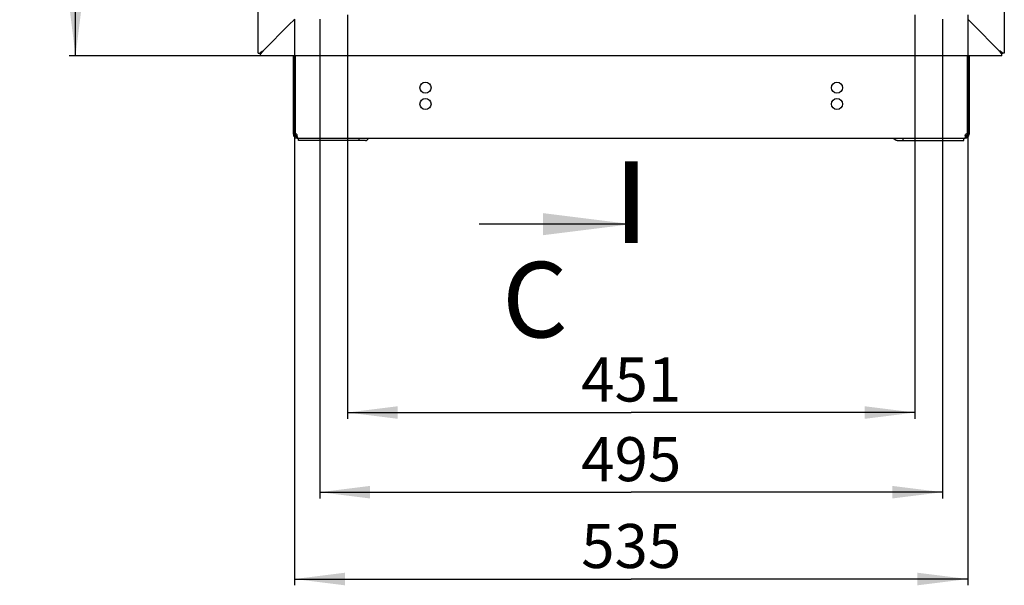
# Model space of a CAD drawing. Units: millimetres. Extents: x 0 to 594, y 0 to 420.
# Drawn here: x 386 to 464, y 109 to 154 of the extents above; entities that cross this region are included whole.
import ezdxf

# ---------------------------------------------------------------- set-up
doc = ezdxf.new("R2010")
doc.units = ezdxf.units.MM
doc.header["$LTSCALE"] = 32.67
doc.layers.get('0').update_dxf_attribs({"linetype": 'CONTINUOUS'})
for name, color, linetype in [('02___PRT_ALL_AXES', 7, 'CONTINUOUS'), ('07__ASM_ALL_ANNOTATION', 7, 'CONTINUOUS'), ('ALL_AXES', 7, 'CONTINUOUS')]:
    doc.layers.add(name, color=color, linetype=linetype)
doc.styles.get("Standard").update_dxf_attribs({"font": 'gost.ttf'})
doc.dimstyles.new('DIMSTYLE_3', dxfattribs={"dimtxt": 3.5, "dimasz": 4, "dimexe": 0.5, "dimexo": 0, "dimgap": 0.875, "dimtad": 1, "dimdec": 3, "dimlfac": 10, "dimtxsty": 'STANDARD', "dimblk": '_FILLED', "dimblk1": '_FILLED', "dimblk2": '_FILLED', "dimcen": 0.09, "dimadec": 0, "dimazin": 0, "dimtp": 0.8, "dimtm": 0.8, "dimtfac": 1, "dimtdec": 3, "dimtofl": 0, "dimtmove": 0, "dimatfit": 3, "dimldrblk": '_FILLED', "dimfxl": 1, "dimtolj": 1, "dimarcsym": 0})
doc.dimstyles.get("Standard").update_dxf_attribs({"dimtxt": 3.5, "dimasz": 4, "dimexe": 0.5, "dimexo": 0, "dimtad": 1, "dimdec": 3, "dimtxsty": 'STANDARD', "dimblk": '_FILLED', "dimblk1": '_FILLED', "dimblk2": '_FILLED', "dimcen": 0.09, "dimadec": 0, "dimazin": 0, "dimtol": 1, "dimtp": 0.001, "dimtm": 0.001, "dimtfac": 1, "dimtdec": 3, "dimtofl": 0, "dimtmove": 0, "dimatfit": 3, "dimldrblk": '_FILLED', "dimfxl": 1, "dimtolj": 1, "dimarcsym": 0})

# ---------------------------------------------------------------- blocks, each defined once
blk = doc.blocks.new('_FILLED')
at = {"color": 0, "linetype": 'ByBlock'}
blk.add_solid([(0, 0), (-1, 0.125), (-1, -0.125)], dxfattribs=at)
blk = doc.blocks.new('*D22')
at = {"layer": '07__ASM_ALL_ANNOTATION', "color": 2, "linetype": 'Continuous'}
for p, q in [((404.725, 236.771), (389.514, 236.771)), ((390.014, 236.771), (390.014, 193.821)), ((390.014, 150.871), (390.014, 193.821)), ((404.725, 150.871), (389.514, 150.871))]:
    blk.add_line(p, q, dxfattribs=at)
at = {"layer": '07__ASM_ALL_ANNOTATION', "color": 2, "linetype": 'Continuous', "xscale": 4, "yscale": 4, "zscale": 4}
for p, rotation in [((390.014, 236.771), 90), ((390.014, 150.871), 270)]:
    blk.add_blockref('_FILLED', p, dxfattribs=dict(at, rotation=rotation))
at = {"layer": '07__ASM_ALL_ANNOTATION', "color": 2, "linetype": 'Continuous', "insert": (385.639, 193.821), "char_height": 3.5, "width": 6.58824, "attachment_point": 2, "rotation": 90, "line_spacing_factor": 0.9}
blk.add_mtext('859', dxfattribs=at)
blk = doc.blocks.new('*D23')
at = {"layer": '07__ASM_ALL_ANNOTATION', "color": 2, "linetype": 'Continuous'}
for p, q in [((411.625, 154.121), (411.625, 122.011)), ((456.725, 154.121), (456.725, 122.011)), ((411.625, 122.511), (434.175, 122.511)), ((456.725, 122.511), (434.175, 122.511))]:
    blk.add_line(p, q, dxfattribs=at)
at = {"layer": '07__ASM_ALL_ANNOTATION', "color": 2, "linetype": 'Continuous', "xscale": 4, "yscale": 4, "zscale": 4, "rotation": 180}
blk.add_blockref('_FILLED', (411.625, 122.511), dxfattribs=at)
at = {"layer": '07__ASM_ALL_ANNOTATION', "color": 2, "linetype": 'Continuous', "xscale": 4, "yscale": 4, "zscale": 4}
blk.add_blockref('_FILLED', (456.725, 122.511), dxfattribs=at)
at = {"layer": '07__ASM_ALL_ANNOTATION', "color": 2, "linetype": 'Continuous', "insert": (434.175, 126.886), "char_height": 3.5, "width": 5.82904, "attachment_point": 2, "line_spacing_factor": 0.9}
blk.add_mtext('451', dxfattribs=at)
blk = doc.blocks.new('*D24')
at = {"layer": '07__ASM_ALL_ANNOTATION', "color": 2, "linetype": 'Continuous'}
for p, q in [((407.425, 153.771), (407.425, 108.778)), ((460.925, 154.121), (460.925, 108.778)), ((407.425, 109.278), (434.175, 109.278)), ((460.925, 109.278), (434.175, 109.278))]:
    blk.add_line(p, q, dxfattribs=at)
at = {"layer": '07__ASM_ALL_ANNOTATION', "color": 2, "linetype": 'Continuous', "xscale": 4, "yscale": 4, "zscale": 4, "rotation": 180}
blk.add_blockref('_FILLED', (407.425, 109.278), dxfattribs=at)
at = {"layer": '07__ASM_ALL_ANNOTATION', "color": 2, "linetype": 'Continuous', "xscale": 4, "yscale": 4, "zscale": 4}
blk.add_blockref('_FILLED', (460.925, 109.278), dxfattribs=at)
at = {"layer": '07__ASM_ALL_ANNOTATION', "color": 2, "linetype": 'Continuous', "insert": (434.175, 113.653), "char_height": 3.5, "width": 6.09926, "attachment_point": 2, "line_spacing_factor": 0.9}
blk.add_mtext('535', dxfattribs=at)
blk = doc.blocks.new('*D25')
at = {"layer": '07__ASM_ALL_ANNOTATION', "color": 2, "linetype": 'Continuous'}
for p, q in [((409.425, 153.771), (409.425, 115.68)), ((458.925, 153.771), (458.925, 115.68)), ((409.425, 116.18), (434.175, 116.18)), ((458.925, 116.18), (434.175, 116.18))]:
    blk.add_line(p, q, dxfattribs=at)
at = {"layer": '07__ASM_ALL_ANNOTATION', "color": 2, "linetype": 'Continuous', "xscale": 4, "yscale": 4, "zscale": 4, "rotation": 180}
blk.add_blockref('_FILLED', (409.425, 116.18), dxfattribs=at)
at = {"layer": '07__ASM_ALL_ANNOTATION', "color": 2, "linetype": 'Continuous', "xscale": 4, "yscale": 4, "zscale": 4}
blk.add_blockref('_FILLED', (458.925, 116.18), dxfattribs=at)
at = {"layer": '07__ASM_ALL_ANNOTATION', "color": 2, "linetype": 'Continuous', "insert": (434.175, 120.555), "char_height": 3.5, "width": 6.58824, "attachment_point": 2, "line_spacing_factor": 0.9}
blk.add_mtext('495', dxfattribs=at)

msp = doc.modelspace()

# ---------------------------------------------------------------- linework, layer by layer
at = {"color": 3, "linetype": 'Continuous'}
for p, q in [((404.52544, 151.07124), (404.52544, 236.57124)), ((463.82544, 236.57124), (463.82544, 151.07124)), ((404.92544, 151.27124), (407.02544, 153.37124)), ((407.35695, 153.70276), (407.02544, 153.37124)), ((407.42544, 153.77124), (407.35695, 153.70276)), ((460.92544, 153.77124), (460.99393, 153.70276)), ((460.99393, 153.70276), (461.32544, 153.37124)), ((461.32544, 153.37124), (463.42544, 151.27124)), ((404.52544, 151.07124), (404.6426, 151.07124)), ((463.82544, 151.07124), (463.70828, 151.07124)), ((404.72544, 150.87124), (404.72544, 150.9884)), ((463.62544, 150.87124), (404.72544, 150.87124)), ((463.62544, 150.87124), (463.62544, 150.9884)), ((413.04874, 144.13124), (407.74544, 144.13124)), ((455.30214, 144.13124), (460.60544, 144.13124))]:
    msp.add_line(p, q, dxfattribs=at)
at = {"color": 7, "linetype": 'Continuous'}
for p, q in [((404.6426, 151.07124), (404.72544, 151.07124)), ((404.79376, 151.13956), (404.72544, 151.07124)), ((404.72544, 151.07124), (404.72544, 150.9884)), ((404.79069, 151.13649), (404.79376, 151.13956)), ((404.85969, 151.20549), (404.79376, 151.13956)), ((404.79376, 151.13956), (404.85855, 151.20435)), ((404.85855, 151.20435), (404.85969, 151.20549)), ((404.85969, 151.20549), (404.92544, 151.27124)), ((463.42544, 151.27124), (463.4909, 151.20578)), ((463.55893, 151.13775), (463.4909, 151.20578)), ((463.4909, 151.20578), (463.55662, 151.14006)), ((463.55662, 151.14006), (463.55893, 151.13775)), ((463.55893, 151.13775), (463.62544, 151.07124)), ((463.62544, 151.07124), (463.70828, 151.07124)), ((463.62544, 150.9884), (463.62544, 151.07124)), ((407.47544, 144.63124), (407.32544, 144.63124)), ((407.53782, 144.50949), (407.45021, 144.38774)), ((407.58151, 144.50949), (407.58151, 144.38774)), ((407.62544, 144.35774), (407.62544, 144.33124)), ((407.62544, 144.33124), (460.72544, 144.33124)), ((407.74544, 144.13124), (407.74544, 144.33124)), ((412.55377, 144.13124), (412.55377, 144.33124)), ((455.79711, 144.13124), (455.79711, 144.33124)), ((460.60544, 144.13124), (460.60544, 144.33124)), ((460.72544, 144.35774), (460.72544, 144.33124)), ((460.76937, 144.50949), (460.76937, 144.38774)), ((460.81306, 144.50949), (460.90067, 144.38774)), ((460.87544, 144.63124), (461.02544, 144.63124))]:
    msp.add_line(p, q, dxfattribs=at)
at = {"color": 7, "linetype": 'Continuous', "const_width": 1}
msp.add_lwpolyline([(434.17544, 135.98409), (434.17544, 142.48409)], dxfattribs=at)
at = {"color": 3, "linetype": 'Continuous'}
for centre, radius, start, end in [((405.49116, 150.09348), 1.29505, 126.2469746, 128.671913), ((403.6984, 151.87414), 1.35677, 321.8893914, 323.7178474), ((464.65248, 151.87414), 1.35677, 216.2821526, 218.1106086), ((462.85972, 150.09348), 1.29505, 51.328087, 53.7530254), ((407.62544, 144.63124), 0.15, 180, 252.8723193), ((460.72544, 144.63124), 0.15, 287.1276807, 360)]:
    msp.add_arc(centre, radius, start, end, dxfattribs=at)
at = {"color": 7, "linetype": 'Continuous'}
for centre, radius, start, end in [((407.62544, 144.63124), 0.3, 180, 270), ((407.41622, 144.52025), 0.20373, 26.6180529, 33.0100646), ((407.34889, 144.49163), 0.27701, 11.3582536, 14.9817825), ((407.3701, 144.49564), 0.25543, 4.2842775, 11.4128446), ((407.41741, 144.49777), 0.20803, 355.2200037, 359.9966923), ((407.39645, 144.49781), 0.22899, 359.9886045, 4.2368586), ((460.72544, 144.63124), 0.3, 270, 360), ((460.93363, 144.49778), 0.20819, 180.0045779, 184.7042806), ((461.00255, 144.4915), 0.27759, 164.6800971, 168.639093), ((460.93466, 144.52025), 0.20373, 146.9899354, 153.3819471)]:
    msp.add_arc(centre, radius, start, end, dxfattribs=at)
at = {"color": 3, "linetype": 'Continuous'}
for points in [[(404.6426, 151.07124), (404.65537, 151.08274), (404.66853, 151.09382), (404.68194, 151.10458)], [(404.72544, 150.9884), (404.73951, 151.00403), (404.75294, 151.02023), (404.76593, 151.03677)], [(404.79211, 151.07126), (404.81526, 151.10275), (404.83727, 151.13508), (404.85877, 151.16772)], [(404.85877, 151.16772), (404.88136, 151.20199), (404.9034, 151.23662), (404.92544, 151.27124)], [(463.49211, 151.16772), (463.46952, 151.20199), (463.44748, 151.23662), (463.42544, 151.27124)], [(463.55877, 151.07126), (463.53562, 151.10275), (463.51361, 151.13508), (463.49211, 151.16772)], [(463.62544, 150.9884), (463.61137, 151.00403), (463.59794, 151.02023), (463.58495, 151.03677)], [(463.70828, 151.07124), (463.69551, 151.08274), (463.68235, 151.09382), (463.66894, 151.10458)]]:
    msp.add_open_spline(points, degree=3, dxfattribs=at)
for points, knots in [([(404.72544, 151.13791), (404.7409, 151.14927), (404.80634, 151.19555), (404.87403, 151.23851), (404.92544, 151.27124)], [0, 0, 0, 0, 0.23943339, 1, 1, 1, 1]), ([(463.62544, 151.13791), (463.60998, 151.14927), (463.54454, 151.19555), (463.47685, 151.23851), (463.42544, 151.27124)], [0, 0, 0, 0, 0.23943339, 1, 1, 1, 1]), ([(407.59983, 144.5196), (407.597, 144.51754), (407.59107, 144.51379), (407.58474, 144.51079), (407.58151, 144.50949)], [0, 0, 0, 0, 0.5013771, 1, 1, 1, 1]), ([(407.61246, 144.53116), (407.61061, 144.529), (407.60661, 144.5249), (407.60216, 144.52129), (407.59983, 144.5196)], [0, 0, 0, 0, 0.49701423, 1, 1, 1, 1]), ([(413.04874, 144.13124), (413.09909, 144.13124), (413.20977, 144.17806), (413.27089, 144.27557), (413.29351, 144.3308)], [0, 0, 0, 0, 0.45758614, 1, 1, 1, 1]), ([(455.30214, 144.13124), (455.25179, 144.13124), (455.14111, 144.17806), (455.07999, 144.27557), (455.05737, 144.3308)], [0, 0, 0, 0, 0.45758614, 1, 1, 1, 1]), ([(460.76937, 144.50949), (460.76347, 144.51187), (460.75219, 144.5179), (460.74253, 144.52636), (460.73842, 144.53116)], [0, 0, 0, 0, 0.50209014, 1, 1, 1, 1])]:
    msp.add_open_spline(points, degree=3, knots=knots, dxfattribs=at)
at = {"color": 7, "linetype": 'Continuous'}
for points, knots in [([(407.60482, 144.41465), (407.60171, 144.40953), (407.59472, 144.39981), (407.58612, 144.39145), (407.58151, 144.38774)], [0, 0, 0, 0, 0.50279024, 1, 1, 1, 1]), ([(407.62679, 144.35681), (407.61903, 144.36114), (407.60349, 144.37086), (407.58884, 144.38184), (407.58151, 144.38774)], [0, 0, 0, 0, 0.48576967, 1, 1, 1, 1]), ([(407.59836, 144.61153), (407.60225, 144.60381), (407.60908, 144.58796), (407.61427, 144.57152), (407.61649, 144.56324)], [0, 0, 0, 0, 0.50239258, 1, 1, 1, 1]), ([(407.61278, 144.43022), (407.61163, 144.42751), (407.60916, 144.42223), (407.60632, 144.41713), (407.60482, 144.41465)], [0, 0, 0, 0, 0.50383076, 1, 1, 1, 1]), ([(407.62472, 144.48044), (407.62397, 144.47162), (407.62137, 144.45449), (407.61609, 144.43795), (407.61278, 144.43022)], [0, 0, 0, 0, 0.51283917, 1, 1, 1, 1]), ([(460.72409, 144.35681), (460.73185, 144.36114), (460.74739, 144.37086), (460.76204, 144.38184), (460.76937, 144.38774)], [0, 0, 0, 0, 0.48576967, 1, 1, 1, 1]), ([(460.72544, 144.49776), (460.72543, 144.50575), (460.72631, 144.522), (460.72878, 144.53809), (460.7304, 144.54618)], [0, 0, 0, 0, 0.49174617, 1, 1, 1, 1]), ([(460.7381, 144.43022), (460.73478, 144.43799), (460.72948, 144.45461), (460.72688, 144.47183), (460.72614, 144.4807)], [0, 0, 0, 0, 0.48709893, 1, 1, 1, 1]), ([(460.73483, 144.56484), (460.73702, 144.57284), (460.74212, 144.58873), (460.74876, 144.60406), (460.75252, 144.61153)], [0, 0, 0, 0, 0.4977916, 1, 1, 1, 1]), ([(460.76937, 144.38774), (460.76257, 144.39321), (460.75027, 144.4063), (460.74162, 144.42195), (460.7381, 144.43022)], [0, 0, 0, 0, 0.49292022, 1, 1, 1, 1])]:
    msp.add_open_spline(points, degree=3, knots=knots, dxfattribs=at)
for points in [[(407.71736, 144.33124), (407.68599, 144.33124), (407.6542, 144.34156), (407.62679, 144.35681)], [(460.63352, 144.33124), (460.66489, 144.33124), (460.69668, 144.34156), (460.72409, 144.35681)]]:
    msp.add_open_spline(points, degree=3, dxfattribs=at)
at = {"layer": '02___PRT_ALL_AXES', "color": 7, "linetype": 'Continuous'}
for p, q in [((407.32544, 144.63124), (407.32544, 150.87124)), ((407.47544, 150.87124), (407.47544, 144.68105)), ((460.87544, 150.87124), (460.87544, 144.68105)), ((461.02544, 150.87124), (461.02544, 144.63124)), ((407.47544, 144.68105), (407.32544, 144.68105)), ((460.87544, 144.68105), (461.02544, 144.68105))]:
    msp.add_line(p, q, dxfattribs=at)
at = {"layer": '02___PRT_ALL_AXES', "color": 3, "linetype": 'Continuous'}
for p, q in [((407.47544, 144.63124), (407.47544, 144.66793)), ((460.87544, 144.68105), (460.87544, 144.63124))]:
    msp.add_line(p, q, dxfattribs=at)
at = {"layer": '02___PRT_ALL_AXES', "color": 7, "linetype": 'Continuous'}
for centre in [(417.82544, 148.33124), (450.52544, 148.33124), (417.82544, 147.03124), (450.52544, 147.03124)]:
    msp.add_circle(centre, 0.44, dxfattribs=at)
for centre, start, end in [((407.47544, 144.53105), 41.9106157, 90), ((460.87544, 144.53105), 90, 138.0893843)]:
    msp.add_arc(centre, 0.15, start, end, dxfattribs=at)
at = {"layer": 'ALL_AXES', "color": 3, "linetype": 'Continuous'}
for p, q in [((407.02544, 153.37124), (404.92544, 151.27124)), ((463.42544, 151.27124), (461.32544, 153.37124))]:
    msp.add_line(p, q, dxfattribs=at)

# ---------------------------------------------------------------- texts
at = {"color": 7, "linetype": 'Continuous', "insert": (423.9147, 134.48409), "char_height": 6, "width": 3.4852941, "attachment_point": 1, "line_spacing_factor": 0.9}
msp.add_mtext('C', dxfattribs=at)

# ---------------------------------------------------------------- dimensions: what is measured, and where the dimension line sits
at = {"layer": '07__ASM_ALL_ANNOTATION', "color": 2, "linetype": 'Continuous'}
dim = msp.add_linear_dim(base=(390.01404, 150.87124), p1=(404.72544, 236.77124), p2=(404.72544, 150.87124), angle=270, dimstyle='DIMSTYLE_3', dxfattribs=at)
dim.commit()
dim.dimension.update_dxf_attribs({"geometry": '*D22', "text_midpoint": (390.01404, 193.82446), "dimtype": 160})
for base, p1, p2, picture, middle in [((460.92544, 109.27767), (407.42544, 153.77124), (460.92544, 154.12124), '*D24', (434.16257, 109.27767)), ((458.92544, 116.17981), (409.42544, 153.77124), (458.92544, 153.77124), '*D25', (434.16257, 116.17981)), ((456.72544, 122.51126), (411.62544, 154.12124), (456.72544, 154.12124), '*D23', (434.17223, 122.51126))]:
    dim = msp.add_linear_dim(base=base, p1=p1, p2=p2, dimstyle='DIMSTYLE_3', dxfattribs=at)
    dim.commit()
    dim.dimension.update_dxf_attribs({"geometry": picture, "text_midpoint": middle, "dimtype": 160})

# ---------------------------------------------------------------- leaders
at = {"color": 7, "linetype": 'Continuous'}
msp.add_leader([(434.17544, 137.48409), (422.09485, 137.48409)], dimstyle='STANDARD', override={"dimasz": 7, "dimtad": 0}, dxfattribs=at)

doc.saveas('drawing.dxf')
